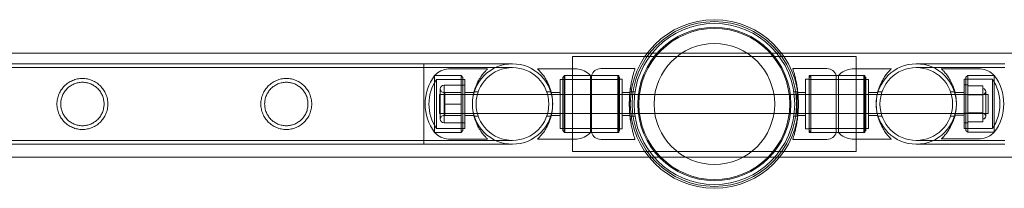
# Model space of a CAD drawing. Units: millimetres. Extents: x -2478 to 23522, y -24121 to -5121.
# Drawn here: x 12655 to 13175, y -22565 to -22477 of the extents above; entities that cross this region are included whole.
import ezdxf

# ---------------------------------------------------------------- set-up
doc = ezdxf.new("R2010")
doc.units = ezdxf.units.MM

# ---------------------------------------------------------------- blocks, each defined once
blk = doc.blocks.new('A$C421E1EAF')
at = {"color": 0, "linetype": 'Continuous', "lineweight": 0}
for p, q in [((12986.83, -22494.14), (10557.64, -22494.14)), ((13097.23, -22496.02), (12947.23, -22496.02)), ((12947.23, -22496.02), (12947.23, -22546.02)), ((13057.64, -22494.14), (12986.83, -22494.14)), ((15486.83, -22494.14), (13057.64, -22494.14)), ((13097.23, -22546.02), (13097.23, -22496.02)), ((10675.73, -22499.82), (12868.73, -22499.82)), ((10675.73, -22501.82), (12868.73, -22501.82)), ((12868.73, -22499.82), (12868.73, -22542.22)), ((12868.73, -22542.22), (12868.73, -22499.82)), ((12868.73, -22499.82), (12915.53, -22499.82)), ((12868.73, -22501.82), (12915.53, -22501.82)), ((12902.38, -22502.52), (12881.71, -22502.52)), ((12928.78, -22502.52), (12949.46, -22502.52)), ((12980.24, -22502.37), (12962.19, -22502.37)), ((12980.25, -22502.37), (12980.24, -22502.37)), ((13063.67, -22502.37), (13081.72, -22502.37)), ((13115.74, -22502.52), (13095.07, -22502.52)), ((13128.93, -22499.82), (13175.73, -22499.82)), ((13128.93, -22501.82), (13175.73, -22501.82)), ((13142.14, -22502.43), (13162.82, -22502.43)), ((12874.38, -22536.02), (12874.38, -22506.02)), ((12874.38, -22506.02), (12874.38, -22536.02)), ((12874.38, -22506.02), (12888.38, -22506.02)), ((12888.38, -22506.02), (12874.38, -22506.02)), ((12875.41, -22508.02), (12875.41, -22534.02)), ((12889.38, -22508.02), (12875.41, -22508.02)), ((12888.38, -22506.02), (12888.38, -22536.02)), ((12888.38, -22506.02), (12888.38, -22536.02)), ((12889.38, -22507.02), (12888.38, -22506.02)), ((12888.38, -22508.02), (12890.38, -22508.02)), ((12889.38, -22507.02), (12889.38, -22535.02)), ((12890.38, -22508.02), (12890.38, -22534.02)), ((12940.78, -22534.02), (12940.78, -22508.02)), ((12942.78, -22508.02), (12940.78, -22508.02)), ((12942.14, -22507.02), (12943.14, -22506.02)), ((12942.14, -22507.02), (12942.14, -22535.02)), ((12942.14, -22508.02), (12972.14, -22508.02)), ((12942.78, -22536.02), (12942.78, -22506.02)), ((12956.78, -22506.02), (12942.78, -22506.02)), ((12943.14, -22536.02), (12943.14, -22506.02)), ((12943.14, -22506.02), (12956.78, -22506.02)), ((12956.78, -22506.02), (12956.78, -22536.02)), ((12956.78, -22506.02), (12957.27, -22506.02)), ((12957.27, -22506.02), (12957.27, -22536.02)), ((12957.27, -22506.02), (12971.14, -22506.02)), ((12971.67, -22506.02), (12957.27, -22506.02)), ((12957.28, -22506.02), (12957.28, -22536.02)), ((12971.14, -22506.02), (12971.14, -22536.02)), ((12972.14, -22507.02), (12971.14, -22506.02)), ((12971.67, -22506.02), (12971.67, -22536.02)), ((12971.68, -22506.02), (12971.67, -22506.02)), ((12973.57, -22507.87), (12971.67, -22507.87)), ((12971.68, -22506.02), (12971.68, -22536.02)), ((12972.14, -22535.02), (12972.14, -22507.02)), ((12973.57, -22507.87), (12973.57, -22534.17)), ((12973.58, -22507.87), (12973.57, -22507.87)), ((12973.58, -22507.87), (12973.58, -22534.17)), ((13070.34, -22534.17), (13070.34, -22507.87)), ((13070.34, -22507.87), (13072.24, -22507.87)), ((13072.24, -22536.02), (13072.24, -22506.02)), ((13072.24, -22507.02), (13073.24, -22506.02)), ((13072.24, -22506.02), (13086.64, -22506.02)), ((13102.24, -22508.02), (13072.24, -22508.02)), ((13073.24, -22536.02), (13073.24, -22506.02)), ((13086.64, -22506.02), (13073.24, -22506.02)), ((13086.64, -22536.02), (13086.64, -22506.02)), ((13087.74, -22506.02), (13086.64, -22506.02)), ((13087.74, -22536.02), (13087.74, -22506.02)), ((13101.24, -22506.02), (13087.74, -22506.02)), ((13087.74, -22506.02), (13101.74, -22506.02)), ((13101.24, -22506.02), (13101.24, -22536.02)), ((13102.24, -22507.02), (13101.24, -22506.02)), ((13101.74, -22506.02), (13101.74, -22536.02)), ((13101.74, -22508.02), (13103.74, -22508.02)), ((13102.24, -22535.02), (13102.24, -22507.02)), ((13103.74, -22508.02), (13103.74, -22534.02)), ((13154.14, -22533.93), (13154.14, -22507.93)), ((13156.14, -22507.93), (13154.14, -22507.93)), ((13155.14, -22506.93), (13156.14, -22505.93)), ((13155.14, -22534.93), (13155.14, -22506.93)), ((13155.14, -22507.93), (13169.11, -22507.93)), ((13156.14, -22535.93), (13156.14, -22505.93)), ((13156.14, -22535.93), (13156.14, -22505.93)), ((13170.14, -22505.93), (13156.14, -22505.93)), ((13156.14, -22505.93), (13170.14, -22505.93)), ((13169.11, -22533.93), (13169.11, -22507.93)), ((13170.14, -22505.93), (13170.14, -22535.93)), ((13170.14, -22535.93), (13170.14, -22505.93)), ((12877.38, -22528.98), (12877.38, -22513.06)), ((12888.38, -22511.06), (12879.38, -22511.06)), ((12879.38, -22516.04), (12879.38, -22511.06)), ((12888.38, -22511.02), (12890.38, -22511.02)), ((13154.14, -22510.93), (13156.14, -22510.93)), ((13156.14, -22511.48), (13164.14, -22511.48)), ((13164.14, -22511.48), (13164.14, -22516.18)), ((12876.92, -22526.02), (12876.92, -22516.02)), ((12876.92, -22516.02), (12936.14, -22516.02)), ((12879.38, -22521.02), (12879.38, -22516.04)), ((12879.78, -22527.02), (12879.78, -22515.02)), ((12888.38, -22515.02), (12879.78, -22515.02)), ((12888.38, -22516.02), (12890.38, -22516.02)), ((12890.38, -22515.02), (12895.1, -22515.02)), ((12895.35, -22514.52), (12897.47, -22514.52)), ((12933.6, -22514.52), (12935.71, -22514.52)), ((12940.78, -22515.02), (12936.06, -22515.02)), ((12936.14, -22516.02), (12936.29, -22516.02)), ((12936.29, -22516.02), (12977.48, -22516.02)), ((12977.57, -22515.02), (12973.57, -22515.02)), ((12977.48, -22516.02), (12978.07, -22516.02)), ((12977.58, -22515.02), (12977.57, -22515.02)), ((12978.07, -22516.02), (13066.4, -22516.02)), ((12980.28, -22514.52), (12978.26, -22514.52)), ((13066.05, -22514.52), (13064.18, -22514.52)), ((13066.05, -22527.52), (13066.05, -22514.52)), ((13066.34, -22515.02), (13070.34, -22515.02)), ((13066.4, -22516.02), (13066.43, -22516.02)), ((13066.43, -22516.02), (13108.24, -22516.02)), ((13103.74, -22515.02), (13108.46, -22515.02)), ((13108.24, -22516.02), (13108.33, -22516.02)), ((13108.33, -22516.02), (13166.92, -22516.02)), ((13108.75, -22514.52), (13110.87, -22514.52)), ((13147, -22514.52), (13149.11, -22514.52)), ((13154.14, -22514.93), (13149.42, -22514.93)), ((13154.14, -22515.93), (13156.14, -22515.93)), ((13156.14, -22515.93), (13164.14, -22515.93)), ((13156.14, -22516.18), (13164.14, -22516.18)), ((13156.14, -22516.24), (13164.14, -22516.24)), ((13164.14, -22516.18), (13164.14, -22525.63)), ((13165.64, -22514.43), (13165.64, -22527.43)), ((13166.92, -22516.02), (13166.92, -22526.02)), ((12888.38, -22521.02), (12879.38, -22521.02)), ((12879.38, -22526), (12879.38, -22521.02)), ((12876.92, -22526.02), (12936.14, -22526.02)), ((12879.38, -22530.98), (12879.38, -22526)), ((12888.38, -22527.02), (12879.78, -22527.02)), ((12888.38, -22526.02), (12890.38, -22526.02)), ((12890.38, -22527.02), (12895.1, -22527.02)), ((12895.35, -22527.52), (12897.47, -22527.52)), ((12933.6, -22527.52), (12935.71, -22527.52)), ((12940.78, -22527.02), (12936.06, -22527.02)), ((12936.14, -22526.02), (12936.29, -22526.02)), ((12936.29, -22526.02), (12977.48, -22526.02)), ((12977.57, -22527.02), (12973.57, -22527.02)), ((12977.48, -22526.02), (12978.07, -22526.02)), ((12977.58, -22527.02), (12977.57, -22527.02)), ((12978.07, -22526.02), (13066.4, -22526.02)), ((12980.28, -22527.52), (12978.26, -22527.52)), ((13066.05, -22527.52), (13064.18, -22527.52)), ((13066.34, -22527.02), (13070.34, -22527.02)), ((13066.4, -22526.02), (13066.43, -22526.02)), ((13066.43, -22526.02), (13108.24, -22526.02)), ((13103.74, -22527.02), (13108.46, -22527.02)), ((13108.24, -22526.02), (13108.33, -22526.02)), ((13108.33, -22526.02), (13166.92, -22526.02)), ((13108.75, -22527.52), (13110.87, -22527.52)), ((13147, -22527.52), (13149.11, -22527.52)), ((13154.14, -22526.93), (13149.42, -22526.93)), ((13154.14, -22525.93), (13156.14, -22525.93)), ((13156.14, -22525.63), (13164.14, -22525.63)), ((13156.14, -22525.69), (13164.14, -22525.69)), ((13156.14, -22525.93), (13164.14, -22525.93)), ((13164.14, -22525.63), (13164.14, -22530.38)), ((12889.38, -22534.02), (12875.41, -22534.02)), ((12888.38, -22530.98), (12879.38, -22530.98)), ((12888.38, -22531.02), (12890.38, -22531.02)), ((12888.38, -22534.02), (12890.38, -22534.02)), ((12942.78, -22534.02), (12940.78, -22534.02)), ((12942.14, -22534.02), (12972.14, -22534.02)), ((12973.57, -22534.17), (12971.67, -22534.17)), ((12973.58, -22534.17), (12973.57, -22534.17)), ((13070.34, -22534.17), (13072.24, -22534.17)), ((13102.24, -22534.02), (13072.24, -22534.02)), ((13101.74, -22534.02), (13103.74, -22534.02)), ((13154.14, -22530.93), (13156.14, -22530.93)), ((13156.14, -22533.93), (13154.14, -22533.93)), ((13155.14, -22533.93), (13169.11, -22533.93)), ((13156.14, -22530.38), (13164.14, -22530.38)), ((12874.38, -22536.02), (12888.38, -22536.02)), ((12888.38, -22536.02), (12874.38, -22536.02)), ((12902.38, -22539.52), (12881.71, -22539.52)), ((12889.38, -22535.02), (12888.38, -22536.02)), ((12928.78, -22539.52), (12949.46, -22539.52)), ((12942.14, -22535.02), (12943.14, -22536.02)), ((12956.78, -22536.02), (12942.78, -22536.02)), ((12943.14, -22536.02), (12956.78, -22536.02)), ((12956.78, -22536.02), (12957.27, -22536.02)), ((12957.27, -22536.02), (12971.14, -22536.02)), ((12971.67, -22536.02), (12957.27, -22536.02)), ((12980.24, -22539.67), (12962.19, -22539.67)), ((12972.14, -22535.02), (12971.14, -22536.02)), ((12971.68, -22536.02), (12971.67, -22536.02)), ((12980.25, -22539.67), (12980.24, -22539.67)), ((13063.67, -22539.67), (13081.72, -22539.67)), ((13072.24, -22535.02), (13073.24, -22536.02)), ((13072.24, -22536.02), (13086.64, -22536.02)), ((13086.64, -22536.02), (13073.24, -22536.02)), ((13087.74, -22536.02), (13086.64, -22536.02)), ((13101.24, -22536.02), (13087.74, -22536.02)), ((13087.74, -22536.02), (13101.74, -22536.02)), ((13115.74, -22539.52), (13095.07, -22539.52)), ((13102.24, -22535.02), (13101.24, -22536.02)), ((13142.14, -22539.43), (13162.82, -22539.43)), ((13155.14, -22534.93), (13156.14, -22535.93)), ((13170.14, -22535.93), (13156.14, -22535.93)), ((13156.14, -22535.93), (13170.14, -22535.93)), ((10675.73, -22540.22), (12868.73, -22540.22)), ((10675.73, -22542.22), (12868.73, -22542.22)), ((12915.53, -22540.22), (12868.73, -22540.22)), ((12915.53, -22542.22), (12868.73, -22542.22)), ((13175.73, -22540.22), (13128.93, -22540.22)), ((13175.73, -22542.22), (13128.93, -22542.22)), ((12987.81, -22549.14), (10556.65, -22549.14)), ((12947.23, -22546.02), (13097.23, -22546.02)), ((13056.65, -22549.14), (12987.81, -22549.14)), ((15487.81, -22549.14), (13056.65, -22549.14))]:
    blk.add_line(p, q, dxfattribs=at)
for centre, radius in [((13022.23, -22521.02), 44.45), ((13022.23, -22521.02), 44.45), ((13022.23, -22521.02), 43.45), ((13022.23, -22521.02), 42.45), ((13022.23, -22521.02), 40.45), ((13022.23, -22521.02), 39.87), ((13022.23, -22521.02), 31.87), ((12915.53, -22521.02), 19.2), ((12915.53, -22521.02), 19.2), ((13128.93, -22521.02), 19.2), ((13128.93, -22521.02), 19.2)]:
    blk.add_circle(centre, radius, dxfattribs=at)
for centre, radius, start, end in [((12882.56, -22513.71), 11.22, 94.343, 136.7405), ((12915.53, -22521.02), 21.2, 90, 180), ((12915.53, -22521.02), 21.2, 90, 270), ((12915.53, -22521.02), 21.2, 270, 90), ((12915.53, -22521.02), 21.2, 0, 90), ((12948.61, -22513.71), 11.22, 43.2595, 85.657), ((12962.19, -22507.52), 5.15, 90, 163.0871), ((12962.21, -22507.52), 5.15, 90, 163.0871), ((13081.72, -22507.52), 5.15, 16.9129, 90), ((13095.92, -22513.71), 11.22, 94.343, 136.7405), ((13128.93, -22521.02), 21.2, 90, 270), ((13128.93, -22521.02), 21.2, 90, 270), ((13128.93, -22521.02), 21.2, 0, 90), ((13128.93, -22521.02), 21.2, 0, 90), ((13161.97, -22513.63), 11.22, 43.2595, 85.657), ((12894.38, -22521.02), 25, 143.1301, 216.8699), ((12894.38, -22521.02), 23, 145.5826, 214.4174), ((13150.14, -22520.93), 23, 325.5826, 34.4174), ((13150.14, -22520.93), 25, 323.1301, 36.8699), ((12879.38, -22513.06), 2, 90, 180), ((12879.38, -22513.06), 2, 180, 281.378), ((13164.14, -22514.43), 1.5, 0, 90), ((13164.14, -22514.43), 1.5, 270, 0), ((12915.53, -22521.02), 21.2, 180, 270), ((12915.53, -22521.02), 21.2, 270, 0), ((13128.93, -22521.02), 21.2, 270, 0), ((13128.93, -22521.02), 21.2, 270, 0), ((12879.38, -22528.98), 2, 78.622, 180), ((12879.38, -22528.98), 2, 180, 270), ((13164.14, -22527.43), 1.5, 0, 90), ((13164.14, -22527.43), 1.5, 270, 0), ((12882.56, -22528.33), 11.22, 223.2595, 265.657), ((12948.61, -22528.33), 11.22, 274.343, 316.7405), ((12962.19, -22534.52), 5.15, 196.9129, 270), ((12962.21, -22534.52), 5.15, 196.9129, 270), ((13081.72, -22534.52), 5.15, 270, 343.0871), ((13095.92, -22528.33), 11.22, 223.2595, 265.657), ((13161.97, -22528.24), 11.22, 274.343, 316.7405)]:
    blk.add_arc(centre, radius, start, end, dxfattribs=at)
for points, knots in [([(12902.38, -22502.52), (12902.38, -22502.52), (12902.35, -22502.55), (12902.22, -22502.67), (12902.12, -22502.77), (12901.74, -22503.14), (12901.38, -22503.51), (12900.52, -22504.46), (12900.02, -22505.04), (12899.01, -22506.38), (12898.5, -22507.13), (12897.54, -22508.73), (12897.06, -22509.62), (12896.17, -22511.59), (12895.77, -22512.67), (12895.26, -22514.37), (12895.11, -22514.95), (12894.85, -22516.14), (12894.74, -22516.74), (12894.56, -22517.96), (12894.49, -22518.57), (12894.41, -22519.8), (12894.38, -22520.41), (12894.38, -22521.62), (12894.41, -22522.24), (12894.49, -22523.46), (12894.56, -22524.08), (12894.74, -22525.3), (12894.85, -22525.9), (12895.11, -22527.09), (12895.26, -22527.67), (12895.77, -22529.37), (12896.17, -22530.44), (12897.06, -22532.41), (12897.54, -22533.31), (12898.5, -22534.9), (12899.01, -22535.66), (12900.02, -22536.99), (12900.52, -22537.58), (12901.38, -22538.53), (12901.74, -22538.9), (12902.12, -22539.27), (12902.22, -22539.36), (12902.35, -22539.49), (12902.38, -22539.52), (12902.38, -22539.52)], [0, 0, 0, 0, 1.851793, 1.851793, 3.703586, 3.703586, 7.407172, 7.407172, 11.110758, 11.110758, 14.814344, 14.814344, 18.451934, 18.451934, 22.089523, 22.089523, 23.908317, 23.908317, 25.727112, 25.727112, 27.545907, 27.545907, 29.364701, 29.364701, 31.183496, 31.183496, 33.00229, 33.00229, 34.821085, 34.821085, 36.63988, 36.63988, 40.277469, 40.277469, 43.915058, 43.915058, 47.618644, 47.618644, 51.32223, 51.32223, 55.025816, 55.025816, 56.877609, 56.877609, 58.729402, 58.729402, 58.729402, 58.729402]), ([(12928.78, -22539.52), (12928.78, -22539.52), (12928.82, -22539.49), (12928.95, -22539.36), (12929.05, -22539.27), (12929.42, -22538.9), (12929.79, -22538.53), (12930.65, -22537.58), (12931.15, -22536.99), (12932.16, -22535.66), (12932.67, -22534.9), (12933.63, -22533.31), (12934.11, -22532.41), (12934.99, -22530.44), (12935.4, -22529.37), (12935.9, -22527.67), (12936.06, -22527.09), (12936.32, -22525.9), (12936.43, -22525.3), (12936.61, -22524.08), (12936.67, -22523.46), (12936.76, -22522.24), (12936.78, -22521.62), (12936.78, -22520.41), (12936.76, -22519.8), (12936.67, -22518.57), (12936.61, -22517.96), (12936.43, -22516.74), (12936.32, -22516.14), (12936.06, -22514.95), (12935.9, -22514.37), (12935.4, -22512.67), (12934.99, -22511.59), (12934.11, -22509.62), (12933.63, -22508.73), (12932.67, -22507.13), (12932.16, -22506.38), (12931.15, -22505.04), (12930.65, -22504.46), (12929.79, -22503.51), (12929.42, -22503.14), (12929.05, -22502.77), (12928.95, -22502.67), (12928.82, -22502.55), (12928.78, -22502.52), (12928.78, -22502.52)], [0, 0, 0, 0, 1.851793, 1.851793, 3.703586, 3.703586, 7.407172, 7.407172, 11.110758, 11.110758, 14.814344, 14.814344, 18.451934, 18.451934, 22.089523, 22.089523, 23.908317, 23.908317, 25.727112, 25.727112, 27.545907, 27.545907, 29.364701, 29.364701, 31.183496, 31.183496, 33.00229, 33.00229, 34.821085, 34.821085, 36.63988, 36.63988, 40.277469, 40.277469, 43.915058, 43.915058, 47.618644, 47.618644, 51.32223, 51.32223, 55.025816, 55.025816, 56.877609, 56.877609, 58.729402, 58.729402, 58.729402, 58.729402]), ([(12980.24, -22502.37), (12980.24, -22502.37), (12980.2, -22502.48), (12980.05, -22502.96), (12979.94, -22503.32), (12979.65, -22504.27), (12979.48, -22504.87), (12979.11, -22506.23), (12978.92, -22507.01), (12978.55, -22508.65), (12978.36, -22509.58), (12978, -22511.61), (12977.83, -22512.71), (12977.56, -22515.01), (12977.45, -22516.21), (12977.3, -22518.62), (12977.27, -22519.84), (12977.27, -22522.2), (12977.3, -22523.41), (12977.45, -22525.83), (12977.56, -22527.03), (12977.83, -22529.32), (12978, -22530.42), (12978.36, -22532.45), (12978.55, -22533.38), (12978.92, -22535.03), (12979.11, -22535.8), (12979.48, -22537.17), (12979.65, -22537.76), (12979.94, -22538.72), (12980.05, -22539.08), (12980.2, -22539.55), (12980.24, -22539.67), (12980.24, -22539.67)], [0, 0, 0, 0, 0.353867, 0.353867, 0.707734, 0.707734, 1.061601, 1.061601, 1.415468, 1.415468, 1.769213, 1.769213, 2.122958, 2.122958, 2.476702, 2.476702, 2.830447, 2.830447, 3.184192, 3.184192, 3.537936, 3.537936, 3.891681, 3.891681, 4.245426, 4.245426, 4.599293, 4.599293, 4.95316, 4.95316, 5.307027, 5.307027, 5.660894, 5.660894, 5.660894, 5.660894]), ([(12980.25, -22502.37), (12980.25, -22502.37), (12980.22, -22502.48), (12980.06, -22502.96), (12979.95, -22503.32), (12979.66, -22504.27), (12979.49, -22504.87), (12979.13, -22506.23), (12978.93, -22507.01), (12978.56, -22508.65), (12978.37, -22509.58), (12978.01, -22511.61), (12977.85, -22512.71), (12977.62, -22514.56), (12977.55, -22515.29), (12977.49, -22516.02)], [0, 0, 0, 0, 0.353867, 0.353867, 0.707734, 0.707734, 1.061601, 1.061601, 1.415468, 1.415468, 1.769213, 1.769213, 2.122958, 2.122958, 2.339813, 2.339813, 2.339813, 2.339813]), ([(13066.52, -22517.2), (13066.45, -22516.06), (13066.34, -22514.94), (13066.07, -22512.71), (13065.91, -22511.61), (13065.55, -22509.58), (13065.36, -22508.65), (13064.99, -22507.01), (13064.8, -22506.23), (13064.43, -22504.87), (13064.26, -22504.27), (13063.97, -22503.32), (13063.86, -22502.96), (13063.71, -22502.48), (13063.67, -22502.37), (13063.67, -22502.37)], [3.205194, 3.205194, 3.205194, 3.205194, 3.537936, 3.537936, 3.891681, 3.891681, 4.245426, 4.245426, 4.599293, 4.599293, 4.95316, 4.95316, 5.307027, 5.307027, 5.660894, 5.660894, 5.660894, 5.660894]), ([(13115.74, -22502.52), (13115.74, -22502.52), (13115.71, -22502.55), (13115.58, -22502.67), (13115.48, -22502.77), (13115.1, -22503.14), (13114.73, -22503.51), (13113.87, -22504.46), (13113.38, -22505.04), (13112.37, -22506.38), (13111.85, -22507.13), (13110.9, -22508.73), (13110.42, -22509.62), (13109.53, -22511.59), (13109.12, -22512.67), (13108.62, -22514.37), (13108.47, -22514.95), (13108.21, -22516.14), (13108.1, -22516.74), (13107.92, -22517.96), (13107.85, -22518.57), (13107.8, -22519.34), (13107.79, -22519.5), (13107.78, -22519.65)], [58.729402, 58.729402, 58.729402, 58.729402, 60.581195, 60.581195, 62.432988, 62.432988, 66.136575, 66.136575, 69.840161, 69.840161, 73.543747, 73.543747, 77.181336, 77.181336, 80.818925, 80.818925, 82.63772, 82.63772, 84.456514, 84.456514, 86.275309, 86.275309, 86.735304, 86.735304, 86.735304, 86.735304]), ([(13142.14, -22539.43), (13142.14, -22539.43), (13142.17, -22539.4), (13142.3, -22539.28), (13142.4, -22539.18), (13142.78, -22538.81), (13143.15, -22538.45), (13144.01, -22537.49), (13144.5, -22536.91), (13145.51, -22535.57), (13146.03, -22534.82), (13146.99, -22533.23), (13147.47, -22532.33), (13148.35, -22530.36), (13148.76, -22529.29), (13149.26, -22527.58), (13149.41, -22527), (13149.67, -22525.82), (13149.79, -22525.21), (13149.96, -22523.99), (13150.03, -22523.38), (13150.12, -22522.15), (13150.14, -22521.54), (13150.14, -22520.33), (13150.12, -22519.71), (13150.03, -22518.49), (13149.96, -22517.87), (13149.79, -22516.66), (13149.67, -22516.05), (13149.41, -22514.87), (13149.26, -22514.28), (13148.76, -22512.58), (13148.35, -22511.51), (13147.47, -22509.54), (13146.99, -22508.64), (13146.03, -22507.05), (13145.51, -22506.29), (13144.5, -22504.96), (13144.01, -22504.37), (13143.15, -22503.42), (13142.78, -22503.05), (13142.4, -22502.68), (13142.3, -22502.59), (13142.17, -22502.46), (13142.14, -22502.43), (13142.14, -22502.43)], [0, 0, 0, 0, 1.851793, 1.851793, 3.703586, 3.703586, 7.407172, 7.407172, 11.110758, 11.110758, 14.814344, 14.814344, 18.451934, 18.451934, 22.089523, 22.089523, 23.908317, 23.908317, 25.727112, 25.727112, 27.545907, 27.545907, 29.364701, 29.364701, 31.183496, 31.183496, 33.00229, 33.00229, 34.821085, 34.821085, 36.63988, 36.63988, 40.277469, 40.277469, 43.915058, 43.915058, 47.618644, 47.618644, 51.32223, 51.32223, 55.025816, 55.025816, 56.877609, 56.877609, 58.729402, 58.729402, 58.729402, 58.729402]), ([(12688.26, -22507.57), (12687.82, -22507.57), (12687.38, -22507.59), (12686.49, -22507.68), (12686.05, -22507.74), (12684.73, -22508.01), (12683.87, -22508.28), (12682.22, -22508.97), (12681.44, -22509.39), (12680, -22510.37), (12679.34, -22510.92), (12678.17, -22512.09), (12677.62, -22512.75), (12676.64, -22514.19), (12676.22, -22514.97), (12675.52, -22516.62), (12675.25, -22517.49), (12674.9, -22519.25), (12674.81, -22520.15), (12674.81, -22521.89), (12674.9, -22522.78), (12675.25, -22524.54), (12675.52, -22525.41), (12676.22, -22527.06), (12676.64, -22527.85), (12677.62, -22529.29), (12678.17, -22529.95), (12679.34, -22531.11), (12680, -22531.67), (12681.44, -22532.64), (12682.22, -22533.07), (12683.87, -22533.76), (12684.73, -22534.03), (12686.05, -22534.29), (12686.49, -22534.36), (12687.38, -22534.45), (12687.82, -22534.47), (12688.7, -22534.47), (12689.15, -22534.45), (12690.03, -22534.36), (12690.48, -22534.29), (12691.8, -22534.03), (12692.66, -22533.76), (12694.3, -22533.07), (12695.09, -22532.64), (12696.53, -22531.67), (12697.19, -22531.11), (12698.35, -22529.95), (12698.91, -22529.29), (12699.88, -22527.85), (12700.31, -22527.06), (12701.01, -22525.41), (12701.27, -22524.54), (12701.63, -22522.78), (12701.71, -22521.89), (12701.71, -22520.15), (12701.63, -22519.25), (12701.27, -22517.49), (12701.01, -22516.62), (12700.31, -22514.97), (12699.88, -22514.19), (12698.91, -22512.75), (12698.35, -22512.09), (12697.19, -22510.92), (12696.53, -22510.37), (12695.09, -22509.39), (12694.3, -22508.97), (12692.66, -22508.28), (12691.8, -22508.01), (12690.48, -22507.74), (12690.03, -22507.68), (12689.15, -22507.59), (12688.7, -22507.57), (12688.26, -22507.57)], [0, 0, 0, 0, 1.318443, 1.318443, 2.636885, 2.636885, 5.27377, 5.27377, 7.910655, 7.910655, 10.54754, 10.54754, 13.161951, 13.161951, 15.776361, 15.776361, 18.390772, 18.390772, 21.005182, 21.005182, 23.619593, 23.619593, 26.234003, 26.234003, 28.848414, 28.848414, 31.462824, 31.462824, 34.099709, 34.099709, 36.736594, 36.736594, 39.37348, 39.37348, 40.691922, 40.691922, 42.010365, 42.010365, 43.328807, 43.328807, 44.64725, 44.64725, 47.284135, 47.284135, 49.92102, 49.92102, 52.557905, 52.557905, 55.172316, 55.172316, 57.786726, 57.786726, 60.401137, 60.401137, 63.015547, 63.015547, 65.629958, 65.629958, 68.244368, 68.244368, 70.858778, 70.858778, 73.473189, 73.473189, 76.110074, 76.110074, 78.746959, 78.746959, 81.383844, 81.383844, 82.702287, 82.702287, 84.020729, 84.020729, 84.020729, 84.020729]), ([(12796.02, -22507.57), (12795.58, -22507.57), (12795.14, -22507.59), (12794.25, -22507.68), (12793.81, -22507.74), (12792.49, -22508.01), (12791.63, -22508.28), (12789.98, -22508.97), (12789.2, -22509.39), (12787.76, -22510.37), (12787.1, -22510.92), (12785.93, -22512.09), (12785.38, -22512.75), (12784.4, -22514.19), (12783.98, -22514.97), (12783.28, -22516.62), (12783.01, -22517.49), (12782.66, -22519.25), (12782.57, -22520.15), (12782.57, -22521.89), (12782.66, -22522.78), (12783.01, -22524.54), (12783.28, -22525.41), (12783.98, -22527.06), (12784.4, -22527.85), (12785.38, -22529.29), (12785.93, -22529.95), (12787.1, -22531.11), (12787.76, -22531.67), (12789.2, -22532.64), (12789.98, -22533.07), (12791.63, -22533.76), (12792.49, -22534.03), (12793.81, -22534.29), (12794.25, -22534.36), (12795.14, -22534.45), (12795.58, -22534.47), (12796.46, -22534.47), (12796.91, -22534.45), (12797.79, -22534.36), (12798.24, -22534.29), (12799.56, -22534.03), (12800.42, -22533.76), (12802.06, -22533.07), (12802.85, -22532.64), (12804.29, -22531.67), (12804.95, -22531.11), (12806.11, -22529.95), (12806.67, -22529.29), (12807.64, -22527.85), (12808.07, -22527.06), (12808.77, -22525.41), (12809.03, -22524.54), (12809.39, -22522.78), (12809.47, -22521.89), (12809.47, -22520.15), (12809.39, -22519.25), (12809.03, -22517.49), (12808.77, -22516.62), (12808.07, -22514.97), (12807.64, -22514.19), (12806.67, -22512.75), (12806.11, -22512.09), (12804.95, -22510.92), (12804.29, -22510.37), (12802.85, -22509.39), (12802.06, -22508.97), (12800.42, -22508.28), (12799.56, -22508.01), (12798.24, -22507.74), (12797.79, -22507.68), (12796.91, -22507.59), (12796.46, -22507.57), (12796.02, -22507.57)], [0, 0, 0, 0, 1.318443, 1.318443, 2.636885, 2.636885, 5.27377, 5.27377, 7.910655, 7.910655, 10.54754, 10.54754, 13.161951, 13.161951, 15.776361, 15.776361, 18.390772, 18.390772, 21.005182, 21.005182, 23.619593, 23.619593, 26.234003, 26.234003, 28.848414, 28.848414, 31.462824, 31.462824, 34.099709, 34.099709, 36.736594, 36.736594, 39.37348, 39.37348, 40.691922, 40.691922, 42.010365, 42.010365, 43.328807, 43.328807, 44.64725, 44.64725, 47.284135, 47.284135, 49.92102, 49.92102, 52.557905, 52.557905, 55.172316, 55.172316, 57.786726, 57.786726, 60.401137, 60.401137, 63.015547, 63.015547, 65.629958, 65.629958, 68.244368, 68.244368, 70.858778, 70.858778, 73.473189, 73.473189, 76.110074, 76.110074, 78.746959, 78.746959, 81.383844, 81.383844, 82.702287, 82.702287, 84.020729, 84.020729, 84.020729, 84.020729]), ([(12688.26, -22509.57), (12689, -22509.57), (12689.76, -22509.64), (12691.25, -22509.94), (12691.99, -22510.16), (12693.39, -22510.75), (12694.06, -22511.12), (12695.29, -22511.95), (12695.86, -22512.42), (12696.86, -22513.42), (12697.33, -22513.99), (12698.17, -22515.22), (12698.53, -22515.89), (12699.12, -22517.3), (12699.34, -22518.03), (12699.64, -22519.53), (12699.71, -22520.28), (12699.71, -22521.75), (12699.64, -22522.51), (12699.34, -22524), (12699.12, -22524.74), (12698.53, -22526.15), (12698.17, -22526.82), (12697.33, -22528.05), (12696.86, -22528.62), (12695.86, -22529.62), (12695.29, -22530.09), (12694.06, -22530.92), (12693.39, -22531.28), (12691.99, -22531.87), (12691.25, -22532.1), (12689.76, -22532.4), (12689, -22532.47), (12687.53, -22532.47), (12686.77, -22532.4), (12685.28, -22532.1), (12684.54, -22531.87), (12683.14, -22531.28), (12682.47, -22530.92), (12681.23, -22530.09), (12680.67, -22529.62), (12679.67, -22528.62), (12679.2, -22528.05), (12678.36, -22526.82), (12678, -22526.15), (12677.41, -22524.74), (12677.18, -22524), (12676.89, -22522.51), (12676.81, -22521.75), (12676.81, -22520.28), (12676.89, -22519.53), (12677.18, -22518.03), (12677.41, -22517.3), (12678, -22515.89), (12678.36, -22515.22), (12679.2, -22513.99), (12679.67, -22513.42), (12680.67, -22512.42), (12681.23, -22511.95), (12682.47, -22511.12), (12683.14, -22510.75), (12684.54, -22510.16), (12685.28, -22509.94), (12686.77, -22509.64), (12687.53, -22509.57), (12688.26, -22509.57)], [0, 0, 0, 0, 2.21367, 2.21367, 4.427341, 4.427341, 6.641011, 6.641011, 8.854681, 8.854681, 11.059728, 11.059728, 13.264774, 13.264774, 15.46982, 15.46982, 17.674867, 17.674867, 19.879913, 19.879913, 22.084959, 22.084959, 24.290006, 24.290006, 26.495052, 26.495052, 28.708722, 28.708722, 30.922393, 30.922393, 33.136063, 33.136063, 35.349733, 35.349733, 37.563404, 37.563404, 39.777074, 39.777074, 41.990744, 41.990744, 44.204415, 44.204415, 46.409461, 46.409461, 48.614507, 48.614507, 50.819553, 50.819553, 53.0246, 53.0246, 55.229646, 55.229646, 57.434692, 57.434692, 59.639739, 59.639739, 61.844785, 61.844785, 64.058455, 64.058455, 66.272126, 66.272126, 68.485796, 68.485796, 70.699466, 70.699466, 70.699466, 70.699466]), ([(12796.02, -22509.57), (12796.76, -22509.57), (12797.52, -22509.64), (12799.01, -22509.94), (12799.75, -22510.16), (12801.15, -22510.75), (12801.82, -22511.12), (12803.05, -22511.95), (12803.62, -22512.42), (12804.62, -22513.42), (12805.09, -22513.99), (12805.93, -22515.22), (12806.29, -22515.89), (12806.88, -22517.3), (12807.1, -22518.03), (12807.4, -22519.53), (12807.47, -22520.28), (12807.47, -22521.75), (12807.4, -22522.51), (12807.1, -22524), (12806.88, -22524.74), (12806.29, -22526.15), (12805.93, -22526.82), (12805.09, -22528.05), (12804.62, -22528.62), (12803.62, -22529.62), (12803.05, -22530.09), (12801.82, -22530.92), (12801.15, -22531.28), (12799.75, -22531.87), (12799.01, -22532.1), (12797.52, -22532.4), (12796.76, -22532.47), (12795.29, -22532.47), (12794.53, -22532.4), (12793.04, -22532.1), (12792.3, -22531.87), (12790.9, -22531.28), (12790.23, -22530.92), (12788.99, -22530.09), (12788.43, -22529.62), (12787.43, -22528.62), (12786.96, -22528.05), (12786.12, -22526.82), (12785.76, -22526.15), (12785.17, -22524.74), (12784.94, -22524), (12784.65, -22522.51), (12784.57, -22521.75), (12784.57, -22520.28), (12784.65, -22519.53), (12784.94, -22518.03), (12785.17, -22517.3), (12785.76, -22515.89), (12786.12, -22515.22), (12786.96, -22513.99), (12787.43, -22513.42), (12788.43, -22512.42), (12788.99, -22511.95), (12790.23, -22511.12), (12790.9, -22510.75), (12792.3, -22510.16), (12793.04, -22509.94), (12794.53, -22509.64), (12795.29, -22509.57), (12796.02, -22509.57)], [0, 0, 0, 0, 2.21367, 2.21367, 4.427341, 4.427341, 6.641011, 6.641011, 8.854681, 8.854681, 11.059728, 11.059728, 13.264774, 13.264774, 15.46982, 15.46982, 17.674867, 17.674867, 19.879913, 19.879913, 22.084959, 22.084959, 24.290006, 24.290006, 26.495052, 26.495052, 28.708722, 28.708722, 30.922393, 30.922393, 33.136063, 33.136063, 35.349733, 35.349733, 37.563404, 37.563404, 39.777074, 39.777074, 41.990744, 41.990744, 44.204415, 44.204415, 46.409461, 46.409461, 48.614507, 48.614507, 50.819553, 50.819553, 53.0246, 53.0246, 55.229646, 55.229646, 57.434692, 57.434692, 59.639739, 59.639739, 61.844785, 61.844785, 64.058455, 64.058455, 66.272126, 66.272126, 68.485796, 68.485796, 70.699466, 70.699466, 70.699466, 70.699466]), ([(12977.49, -22516.02), (12977.45, -22516.48), (12977.42, -22516.95), (12977.32, -22518.62), (12977.28, -22519.84), (12977.28, -22522.2), (12977.32, -22523.41), (12977.42, -22525.09), (12977.45, -22525.56), (12977.49, -22526.02)], [2.3398129, 2.3398129, 2.3398129, 2.3398129, 2.4767023, 2.4767023, 2.830447, 2.830447, 3.1841918, 3.1841918, 3.3210811, 3.3210811, 3.3210811, 3.3210811]), ([(13066.52, -22524.84), (13066.52, -22524.77), (13066.53, -22524.69), (13066.61, -22523.41), (13066.64, -22522.2), (13066.64, -22519.84), (13066.61, -22518.62), (13066.53, -22517.34), (13066.52, -22517.27), (13066.52, -22517.2)], [2.4556997, 2.4556997, 2.4556997, 2.4556997, 2.4767023, 2.4767023, 2.830447, 2.830447, 3.1841918, 3.1841918, 3.2051944, 3.2051944, 3.2051944, 3.2051944]), ([(13107.78, -22519.65), (13107.75, -22520.11), (13107.74, -22520.57), (13107.74, -22521.47), (13107.75, -22521.93), (13107.78, -22522.39)], [86.735304, 86.735304, 86.735304, 86.735304, 88.094104, 88.094104, 89.452903, 89.452903, 89.452903, 89.452903]), ([(13107.78, -22522.39), (13107.79, -22522.54), (13107.8, -22522.7), (13107.85, -22523.46), (13107.92, -22524.08), (13108.1, -22525.3), (13108.21, -22525.9), (13108.47, -22527.09), (13108.62, -22527.67), (13109.12, -22529.37), (13109.53, -22530.44), (13110.42, -22532.41), (13110.9, -22533.31), (13111.85, -22534.9), (13112.37, -22535.66), (13113.38, -22536.99), (13113.87, -22537.58), (13114.73, -22538.53), (13115.1, -22538.9), (13115.48, -22539.27), (13115.58, -22539.36), (13115.71, -22539.49), (13115.74, -22539.52), (13115.74, -22539.52)], [89.452903, 89.452903, 89.452903, 89.452903, 89.912898, 89.912898, 91.731693, 91.731693, 93.550487, 93.550487, 95.369282, 95.369282, 99.006871, 99.006871, 102.64446, 102.64446, 106.348047, 106.348047, 110.051633, 110.051633, 113.755219, 113.755219, 115.607012, 115.607012, 117.458805, 117.458805, 117.458805, 117.458805]), ([(12977.49, -22526.02), (12977.55, -22526.75), (12977.62, -22527.47), (12977.85, -22529.32), (12978.01, -22530.42), (12978.37, -22532.45), (12978.56, -22533.38), (12978.93, -22535.03), (12979.13, -22535.8), (12979.49, -22537.17), (12979.66, -22537.76), (12979.95, -22538.72), (12980.06, -22539.08), (12980.22, -22539.55), (12980.25, -22539.67), (12980.25, -22539.67)], [3.321081, 3.321081, 3.321081, 3.321081, 3.537936, 3.537936, 3.891681, 3.891681, 4.245426, 4.245426, 4.599293, 4.599293, 4.95316, 4.95316, 5.307027, 5.307027, 5.660894, 5.660894, 5.660894, 5.660894]), ([(13063.67, -22539.67), (13063.67, -22539.67), (13063.71, -22539.55), (13063.86, -22539.08), (13063.97, -22538.72), (13064.26, -22537.76), (13064.43, -22537.17), (13064.8, -22535.8), (13064.99, -22535.03), (13065.36, -22533.38), (13065.55, -22532.45), (13065.91, -22530.42), (13066.07, -22529.32), (13066.34, -22527.1), (13066.45, -22525.97), (13066.52, -22524.84)], [0, 0, 0, 0, 0.353867, 0.353867, 0.707734, 0.707734, 1.061601, 1.061601, 1.415468, 1.415468, 1.769213, 1.769213, 2.122958, 2.122958, 2.4557, 2.4557, 2.4557, 2.4557])]:
    blk.add_open_spline(points, degree=3, knots=knots, dxfattribs=at)

msp = doc.modelspace()

# ---------------------------------------------------------------- block references
msp.add_blockref('A$C421E1EAF', (0, 0))

doc.saveas('drawing.dxf')
